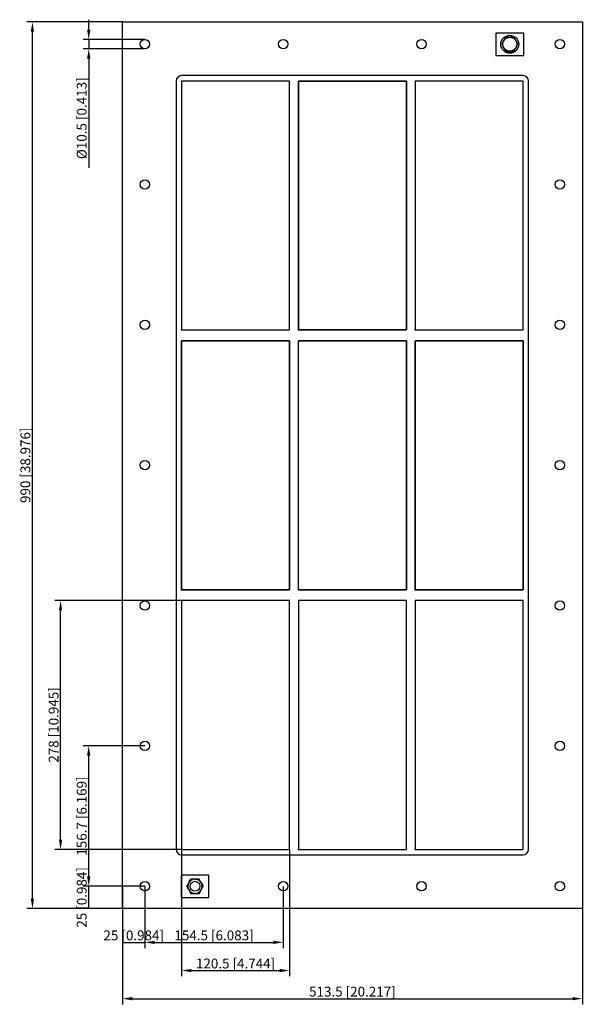
# Model space of a CAD drawing. Units: millimetres. Extents: x -372 to 257, y -602 to 497.
import ezdxf

# ---------------------------------------------------------------- set-up
doc = ezdxf.new("R2010")
doc.units = ezdxf.units.MM
doc.layers.get('0').update_dxf_attribs({"lineweight": 30})
doc.layers.add('DIM', color=3, linetype='Continuous', lineweight=25)

# ---------------------------------------------------------------- blocks, each defined once
blk = doc.blocks.new('info')
blk.add_point((0, 0))
at = {"flags": 1}
for tag, p in [('BRD', (9.5, 2.9, 0)), ('HJD', (9.5, -5.4, 0))]:
    blk.add_attdef(tag, p, '', height=5, dxfattribs=at)
blk = doc.blocks.new('GHBG8+8+8X3')
for p, q in [((-256.8, -495), (-256.8, 495)), ((-256.8, 495), (256.8, 495)), ((256.8, 495), (256.8, -495)), ((191.3, 482.5), (160.3, 482.5)), ((160.3, 482.5), (160.3, 457.5)), ((171.2, 477.9), (166.7, 470)), ((180.3, 477.9), (171.2, 477.9)), ((184.8, 470), (180.3, 477.9)), ((191.3, 457.5), (191.3, 482.5)), ((166.7, 470), (171.2, 462.1)), ((171.2, 462.1), (180.3, 462.1)), ((180.3, 462.1), (184.8, 470)), ((160.3, 457.5), (191.3, 457.5)), ((-196.8, 429), (-196.8, -429)), ((-196.8, 429), (-196.8, -429)), ((190.7, 435), (-190.8, 435)), ((190.7, 435), (-190.8, 435)), ((-190.8, 429), (-190.8, 151)), ((-70.3, 429), (-190.8, 429)), ((-70.3, 429), (-190.8, 429)), ((-190.8, 429), (-190.8, 151)), ((-70.3, 429), (-190.8, 429)), ((-190.8, 429), (-190.8, 151)), ((-70.3, 151), (-70.3, 429)), ((-70.3, 151), (-70.3, 429)), ((-70.3, 151), (-70.3, 429)), ((60.3, 429), (-60.3, 429)), ((-60.3, 429), (-60.3, 151)), ((-60.3, 429), (60.3, 429)), ((-60.3, 151), (-60.3, 429)), ((60.3, 429), (-60.3, 429)), ((-60.3, 429), (-60.3, 151)), ((60.3, 151), (60.3, 429)), ((60.3, 429), (60.3, 151)), ((60.3, 151), (60.3, 429)), ((190.7, 429), (70.2, 429)), ((70.2, 429), (70.2, 151)), ((190.7, 429), (70.2, 429)), ((70.2, 429), (70.2, 151)), ((70.2, 429), (70.2, 151)), ((190.7, 429), (70.2, 429)), ((190.7, 151), (190.7, 429)), ((190.7, 151), (190.7, 429)), ((190.7, 151), (190.7, 429)), ((196.8, -429), (196.8, 429)), ((-190.8, 151), (-70.3, 151)), ((-190.8, 151), (-70.3, 151)), ((-190.8, 151), (-70.3, 151)), ((-60.3, 151), (60.3, 151)), ((60.3, 151), (-60.3, 151)), ((70.2, 151), (190.7, 151)), ((70.2, 151), (190.7, 151)), ((70.2, 151), (190.7, 151)), ((-190.8, -139), (-190.8, 139)), ((-190.8, 139), (-70.3, 139)), ((-70.3, 139), (-190.8, 139)), ((-190.8, 139), (-190.8, -139)), ((-190.8, -139), (-190.8, 139)), ((-190.8, 139), (-70.3, 139)), ((-70.3, 139), (-70.3, -139)), ((-70.3, 139), (-70.3, -139)), ((-70.3, -139), (-70.3, 139)), ((-60.3, -139), (-60.3, 139)), ((-60.3, 139), (60.3, 139)), ((-60.3, -139), (-60.3, 139)), ((-60.3, 139), (60.3, 139)), ((60.3, 139), (-60.3, 139)), ((60.3, 139), (60.3, -139)), ((60.3, 139), (60.3, -139)), ((60.3, -139), (60.3, 139)), ((70.2, -139), (70.2, 139)), ((70.2, 139), (190.7, 139)), ((190.7, 139), (70.2, 139)), ((70.2, 139), (70.2, -139)), ((190.7, -139), (190.7, 139)), ((190.7, 139), (190.7, -139)), ((-70.3, -139), (-190.8, -139)), ((-190.8, -139), (-70.3, -139)), ((-70.3, -139), (-190.8, -139)), ((60.3, -139), (-60.3, -139)), ((60.3, -139), (-60.3, -139)), ((-60.3, -139), (60.3, -139)), ((190.7, -139), (70.2, -139)), ((70.2, -139), (190.7, -139)), ((-190.8, -151), (-190.8, -429)), ((-190.8, -151), (-190.8, -429)), ((-190.8, -151), (-190.8, -429)), ((-190.8, -151), (-190.8, -429)), ((-190.8, -151), (-190.8, -429)), ((-190.8, -151), (-190.8, -429)), ((-70.3, -151), (-190.8, -151)), ((-70.3, -151), (-190.8, -151)), ((-70.3, -151), (-190.8, -151)), ((-70.3, -151), (-190.8, -151)), ((-70.3, -151), (-190.8, -151)), ((-70.3, -151), (-190.8, -151)), ((-70.3, -429), (-70.3, -151)), ((-70.3, -429), (-70.3, -151)), ((-70.3, -429), (-70.3, -151)), ((-70.3, -429), (-70.3, -151)), ((-70.3, -429), (-70.3, -151)), ((-70.3, -429), (-70.3, -151)), ((60.3, -151), (-60.3, -151)), ((-60.3, -151), (-60.3, -429)), ((60.3, -151), (-60.3, -151)), ((-60.3, -151), (-60.3, -429)), ((60.3, -151), (-60.3, -151)), ((-60.3, -151), (-60.3, -429)), ((60.3, -429), (60.3, -151)), ((60.3, -429), (60.3, -151)), ((60.3, -429), (60.3, -151)), ((190.7, -151), (70.2, -151)), ((70.2, -151), (70.2, -429)), ((190.7, -151), (70.2, -151)), ((70.2, -151), (70.2, -429)), ((190.7, -151), (70.2, -151)), ((190.7, -151), (70.2, -151)), ((70.2, -151), (70.2, -429)), ((190.7, -429), (190.7, -151)), ((190.7, -429), (190.7, -151)), ((190.7, -429), (190.7, -151)), ((190.7, -429), (190.7, -151)), ((-190.8, -429), (-70.3, -429)), ((-190.8, -429), (-70.3, -429)), ((-190.8, -429), (-70.3, -429)), ((-190.8, -429), (-70.3, -429)), ((-190.8, -429), (-70.3, -429)), ((-190.8, -429), (-70.3, -429)), ((-190.8, -435), (190.7, -435)), ((-190.8, -435), (190.7, -435)), ((-60.3, -429), (60.3, -429)), ((-60.3, -429), (60.3, -429)), ((-60.3, -429), (60.3, -429)), ((-60.3, -429), (60.3, -429)), ((70.2, -429), (190.7, -429)), ((70.2, -429), (190.7, -429)), ((70.2, -429), (190.7, -429)), ((70.2, -429), (190.7, -429)), ((-160.2, -457.5), (-191.2, -457.5)), ((-191.2, -457.5), (-191.2, -482.5)), ((-160.2, -482.5), (-160.2, -457.5)), ((-180.4, -462), (-185, -470)), ((-180.4, -462), (-185, -470)), ((-180.4, -462), (-185, -470)), ((-180.4, -462), (-185, -470)), ((-185, -470), (-180.4, -478)), ((-185, -470), (-180.4, -478)), ((-182.7, -474), (-185, -470)), ((-185, -470), (-180.4, -478)), ((-185, -470), (-180.4, -478)), ((-182.7, -466), (-180.4, -462)), ((-182.7, -466), (-182.7, -466)), ((-182.7, -466), (-182.7, -466)), ((-182.7, -466), (-182.7, -466)), ((-182.7, -466), (-182.7, -466)), ((-171.1, -462), (-180.4, -462)), ((-171.1, -462), (-180.4, -462)), ((-171.1, -462), (-180.4, -462)), ((-171.1, -462), (-180.4, -462)), ((-175.8, -462), (-175.7, -462)), ((-175.8, -462), (-175.7, -462)), ((-175.8, -462), (-175.7, -462)), ((-175.8, -462), (-175.7, -462)), ((-175.7, -462), (-171.1, -462)), ((-175.7, -462), (-171.1, -462)), ((-166.5, -470), (-171.1, -462)), ((-166.5, -470), (-171.1, -462)), ((-166.5, -470), (-171.1, -462)), ((-166.5, -470), (-171.1, -462)), ((-166.5, -470), (-171.1, -462)), ((-166.5, -470), (-171.1, -462)), ((-171.1, -478), (-166.5, -470)), ((-171.1, -478), (-166.5, -470)), ((-171.1, -478), (-166.5, -470)), ((-171.1, -478), (-166.5, -470)), ((-171.1, -478), (-166.5, -470)), ((-171.1, -478), (-166.5, -470)), ((-171.1, -478), (-166.5, -470)), ((-168.8, -466), (-168.8, -466)), ((-168.8, -466), (-166.5, -470)), ((-191.2, -482.5), (-160.2, -482.5)), ((-182.7, -474), (-182.7, -474)), ((-182.7, -474), (-182.7, -474)), ((-182.7, -474), (-182.7, -474)), ((-182.7, -474), (-182.7, -474)), ((-180.4, -478), (-171.1, -478)), ((-180.4, -478), (-171.1, -478)), ((-175.8, -478), (-180.4, -478)), ((-180.4, -478), (-171.1, -478)), ((-180.4, -478), (-171.1, -478)), ((-175.8, -478), (-175.7, -478)), ((-175.7, -478), (-175.8, -478)), ((-175.7, -478), (-175.8, -478)), ((-175.7, -478), (-175.8, -478)), ((-168.8, -474), (-171.1, -478)), ((-168.8, -474), (-168.8, -474)), ((256.8, -495), (-256.8, -495))]:
    blk.add_line(p, q)
for centre, radius in [((-231.8, 470.2), 5.25), ((-77.3, 470.2), 5.25), ((77.2, 470.2), 5.25), ((175.7, 470), 10), ((175.7, 470), 7.84), ((231.7, 470.2), 5.25), ((-231.8, 313.5), 5.25), ((231.7, 313.5), 5.25), ((-231.8, 156.8), 5.25), ((231.7, 156.8), 5.25), ((-231.8, 0.1), 5.25), ((231.7, 0.1), 5.25), ((-231.8, -156.6), 5.25), ((-190.8, -151), 0.0005), ((231.7, -156.6), 5.25), ((-231.8, -313.3), 5.25), ((231.7, -313.3), 5.25), ((-190.8, -429), 0.0005), ((-70.3, -429), 0.0005), ((-231.8, -470), 5.25), ((-175.8, -470), 5.5), ((-77.3, -470), 5.25), ((77.2, -470), 5.25), ((231.7, -470), 5.25)]:
    blk.add_circle(centre, radius)
for centre, radius, start, end in [((-190.8, 429), 6, 90, 180), ((-190.8, 429), 6, 90, 180), ((190.7, 429), 6, 0, 90), ((190.7, 429), 6, 0, 90), ((-190.8, -429), 6, 180, 270), ((-190.8, -429), 6, 180, 270), ((190.7, -429), 6, 270, 0), ((190.7, -429), 6, 270, 0), ((-175.8, -470), 8, 150.2723, 209.7277), ((-175.8, -470), 8, 150.2723, 209.7277), ((-175.8, -470), 8, 150.2723, 209.7277), ((-175.8, -470), 8, 150.2723, 209.7277), ((-175.8, -470), 8, 150.2723, 209.7277), ((-175.8, -470), 8, 150.2723, 209.7277), ((-175.8, -470), 8, 150.2723, 209.7277), ((-178, -466), 4.62, 120.2723, 179.7277), ((-175.8, -470), 8, 90.2723, 149.7277), ((-175.8, -470), 8, 90.2723, 149.7277), ((-175.8, -470), 8, 90.2723, 149.7277), ((-175.8, -470), 8, 90.2723, 149.7277), ((-175.8, -470), 8, 90.2723, 149.7277), ((-175.8, -470), 8, 90.2723, 149.7277), ((-175.8, -470), 8, 30.2723, 89.7277), ((-175.8, -470), 8, 30.2723, 89.7277), ((-175.8, -470), 8, 30.2723, 89.7277), ((-175.8, -470), 8, 30.2723, 89.7277), ((-175.8, -470), 8, 30.2723, 89.7277), ((-175.8, -470), 8, 30.2723, 89.7277), ((-175.8, -470), 8, 30.2723, 89.7277), ((-175.8, -470), 8, 330.2723, 29.7277), ((-175.8, -470), 8, 330.2723, 29.7277), ((-175.8, -470), 8, 330.2723, 29.7277), ((-175.8, -470), 8, 330.2723, 29.7277), ((-175.8, -470), 8, 330.2723, 29.7277), ((-175.8, -470), 8, 330.2723, 29.7277), ((-175.8, -470), 8, 330.2723, 29.7277), ((-175.8, -470), 8, 210.2723, 269.7277), ((-175.8, -470), 8, 210.2723, 269.7277), ((-175.8, -470), 8, 210.2723, 269.7277), ((-175.8, -470), 8, 210.2723, 269.7277), ((-175.8, -470), 8, 210.2723, 269.7277), ((-175.8, -470), 8, 210.2723, 269.7277), ((-175.8, -470), 8, 210.2723, 269.7277), ((-175.8, -470), 8, 270.2723, 329.7277), ((-175.8, -470), 8, 270.2723, 329.7277), ((-175.8, -470), 8, 270.2723, 329.7277), ((-175.8, -470), 8, 270.2723, 329.7277), ((-175.8, -470), 8, 270.2723, 329.7277), ((-175.8, -470), 8, 270.2723, 329.7277), ((-175.8, -470), 8, 270.2723, 329.7277)]:
    blk.add_arc(centre, radius, start, end)
at = {"layer": 'DIM'}
for p, q in [((-256.9, 495), (-363.6, 495)), ((-294.5, 486.4), (-294.5, 497.4)), ((-357.3, -484), (-357.3, 484)), ((-231.9, 475.4), (-300.7, 475.4)), ((-294.5, 475.4), (-294.5, 464.9)), ((-231.9, 464.9), (-300.7, 464.9)), ((-294.5, 454), (-294.5, 331.9)), ((-190.9, -151), (-332.2, -151)), ((-325.9, -418), (-325.9, -162)), ((-231.9, -313.3), (-300.7, -313.3)), ((-294.5, -459), (-294.5, -324.3)), ((-190.9, -429), (-332.2, -429)), ((-190.8, -429.2), (-190.8, -570.4)), ((-70.3, -429.2), (-70.3, -570.4)), ((-231.9, -470), (-300.7, -470)), ((-231.9, -470), (-300.7, -470)), ((-294.5, -495), (-294.5, -470)), ((-256.8, -470.2), (-256.8, -539)), ((-231.8, -470.2), (-231.8, -539)), ((-231.8, -470.2), (-231.8, -539)), ((-77.3, -470.2), (-77.3, -539)), ((-256.9, -495), (-363.6, -495)), ((-231.9, -495), (-300.7, -495)), ((-256.8, -495.2), (-256.8, -601.9)), ((256.8, -495.2), (256.8, -601.9)), ((-256.8, -532.7), (-231.8, -532.7)), ((-220.8, -532.7), (-88.2, -532.7)), ((-179.8, -564.1), (-81.2, -564.1)), ((-245.8, -595.6), (245.8, -595.6))]:
    blk.add_line(p, q, dxfattribs=at)
for points in [[(-359.2, 484), (-355.5, 484), (-357.3, 495)], [(-296.3, 486.4), (-292.6, 486.4), (-294.5, 475.4)], [(-296.3, 454), (-292.6, 454), (-294.5, 464.9)], [(-327.7, -162), (-324.1, -162), (-325.9, -151)], [(-296.3, -324.3), (-292.6, -324.3), (-294.5, -313.3)], [(-327.7, -418), (-324.1, -418), (-325.9, -429)], [(-296.3, -459), (-292.6, -459), (-294.5, -470)], [(-359.2, -484), (-355.5, -484), (-357.3, -495)], [(-220.8, -530.9), (-220.8, -534.5), (-231.8, -532.7)], [(-88.2, -530.9), (-88.2, -534.5), (-77.3, -532.7)], [(-179.8, -562.3), (-179.8, -566), (-190.8, -564.1)], [(-81.2, -562.3), (-81.2, -566), (-70.3, -564.1)], [(-245.8, -593.7), (-245.8, -597.4), (-256.8, -595.6)], [(245.8, -593.7), (245.8, -597.4), (256.8, -595.6)]]:
    blk.add_solid(points, dxfattribs=at)
for p in [(-190.8, 151), (-60.3, 151), (70.2, 151), (-190.8, -139), (-60.3, -139), (70.2, -139), (-190.8, -429), (-60.3, -429), (70.2, -429)]:
    blk.add_blockref('info', p)
at = {"layer": 'DIM', "color": 2, "char_height": 11, "attachment_point": 5, "rotation": 90}
for s, insert in [('\\A1;%%c10.5 [0.413]', (-302.3, 387.4)), ('\\A1;990 [38.976]', (-365.2, 0)), ('\\A1;278 [10.945]', (-333.7, -290)), ('\\A1;156.7 [6.169]', (-302.3, -391.7)), ('\\A1;25 [0.984]', (-302.3, -482.5))]:
    blk.add_mtext(s, dxfattribs=dict(at, insert=insert))
at = {"layer": 'DIM', "color": 2, "char_height": 11, "attachment_point": 5}
for s, insert in [('\\A1;25 [0.984]', (-244.2, -524.9)), ('\\A1;154.5 [6.083]', (-154.5, -524.9)), ('\\A1;120.5 [4.744]', (-130.5, -556.3)), ('\\A1;513.5 [20.217]', (0, -587.7))]:
    blk.add_mtext(s, dxfattribs=dict(at, insert=insert))

msp = doc.modelspace()

# ---------------------------------------------------------------- block references
msp.add_blockref('GHBG8+8+8X3', (0, 0))

doc.saveas('drawing.dxf')
